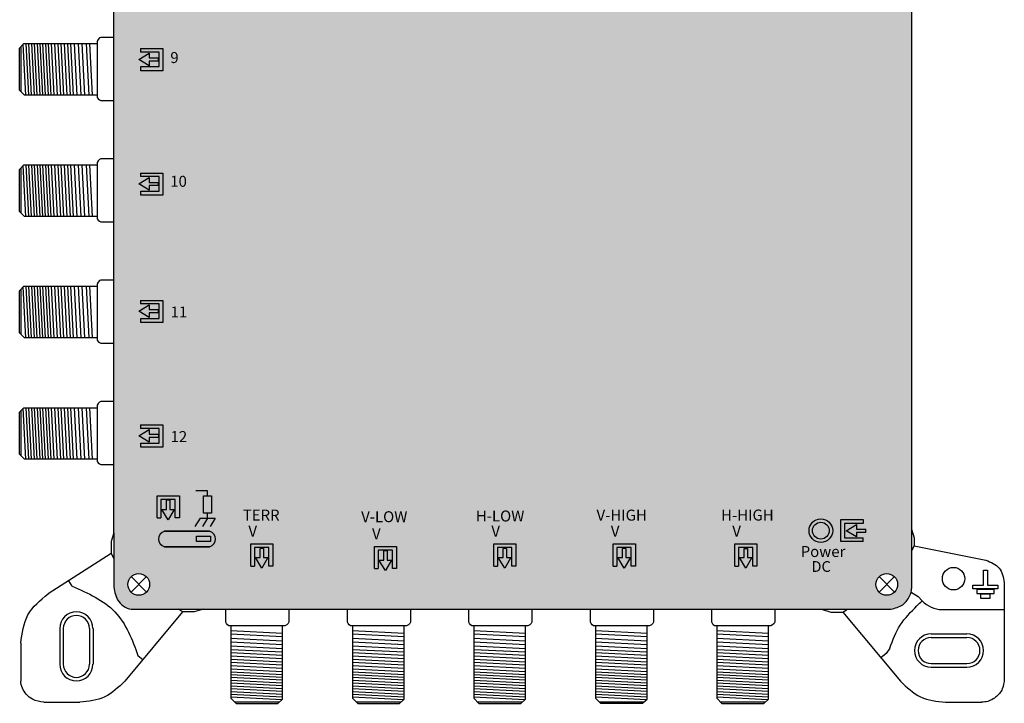
# Model space of a CAD drawing. Units: millimetres. Extents: x -3209 to 171, y 0 to 2718.
# Drawn here: x -6 to 132, y 0 to 95 of the extents above; entities that cross this region are included whole.
import ezdxf

# ---------------------------------------------------------------- set-up
doc = ezdxf.new("R2010")
doc.units = ezdxf.units.MM
doc.styles.get("Standard").update_dxf_attribs({"font": 'arial.ttf'})

# ---------------------------------------------------------------- blocks, each defined once
blk = doc.blocks.new('caratula_714104')
at = {"linetype": 'Continuous', "true_color": 0xffffff}
h = blk.add_hatch(color=7, dxfattribs=at)
h.dxf.hatch_style = 1
h.paths.add_polyline_path([(-99.73, 67.09), (-98.43, 67.09), (-98.43, 67.55), (-99.73, 67.55), (-99.73, 68.21), (-101.18, 67.33), (-99.73, 66.46)])
h.paths.add_polyline_path([(-98.33, 68.34), (-98.33, 66.33), (-100.9, 66.33), (-100.9, 65.75), (-97.82, 65.75), (-97.82, 68.85), (-100.92, 68.85), (-100.92, 68.34)])
h = blk.add_hatch(color=7, dxfattribs=at)
h.dxf.hatch_style = 1
h.paths.add_polyline_path([(-98.33, 50.97), (-98.33, 48.95), (-100.9, 48.95), (-100.9, 48.38), (-97.82, 48.38), (-97.82, 51.47), (-100.92, 51.47), (-100.92, 50.97)])
h.paths.add_polyline_path([(-99.73, 49.71), (-98.43, 49.71), (-98.43, 50.17), (-99.73, 50.17), (-99.73, 50.83), (-101.18, 49.95), (-99.73, 49.08)])
h = blk.add_hatch(color=7, dxfattribs=at)
h.dxf.hatch_style = 1
h.paths.add_polyline_path([(-99.73, 32.39), (-99.73, 33.05), (-101.18, 32.17), (-99.73, 31.3), (-99.73, 31.93), (-98.43, 31.93), (-98.43, 32.39)])
h.paths.add_polyline_path([(-98.33, 33.18), (-98.33, 31.17), (-100.9, 31.17), (-100.9, 30.59), (-97.82, 30.59), (-97.82, 33.69), (-100.92, 33.69), (-100.92, 33.18)])
h = blk.add_hatch(color=7, dxfattribs=at)
h.dxf.hatch_style = 1
h.paths.add_polyline_path([(-99.73, 14.99), (-99.73, 15.65), (-101.18, 14.76), (-99.73, 13.89), (-99.73, 14.53), (-98.43, 14.53), (-98.43, 14.99)])
h.paths.add_polyline_path([(-98.33, 15.78), (-98.33, 13.76), (-100.9, 13.76), (-100.9, 13.19), (-97.82, 13.19), (-97.82, 16.29), (-100.92, 16.29), (-100.92, 15.78)])
h = blk.add_hatch(color=7, dxfattribs=at)
h.dxf.hatch_style = 1
h.paths.add_polyline_path([(-96.22, 4.49), (-96.85, 4.49), (-96.85, 5.79), (-97.31, 5.79), (-97.31, 4.49), (-97.97, 4.49), (-97.09, 3.04)])
h.paths.add_polyline_path([(-96.09, 3.31), (-95.51, 3.31), (-95.51, 6.4), (-98.61, 6.4), (-98.61, 3.3), (-98.11, 3.3), (-98.11, 5.89), (-96.09, 5.89)])
at = {"true_color": 0xffffff}
h = blk.add_hatch(color=7, dxfattribs=at)
h.dxf.hatch_style = 1
h.paths.add_polyline_path([(-91.03, 6.4), (-92.15, 6.4), (-92.15, 3.95), (-91.03, 3.95)])
h = blk.add_hatch(color=7, dxfattribs=at)
h.dxf.hatch_style = 1
h.paths.add_polyline_path([(-2.35, 1.51), (-0.89, 0.64), (-0.89, 1.27), (0.4, 1.27), (0.4, 1.73), (-0.89, 1.73), (-0.89, 2.39)])
h.paths.add_polyline_path([(-3.1, 3.1), (-3.1, 0), (0, 0), (0, 0.51), (-2.59, 0.51), (-2.59, 2.52), (0, 2.52), (0, 3.1)])
h = blk.add_hatch(color=7, dxfattribs=at)
h.dxf.hatch_style = 1
h.paths.add_polyline_path([(-97.6, 1.45, 0.769543), (-97.6, -0.72), (-91.28, -0.72, 0.769543), (-91.28, 1.45)])
h.paths.add_polyline_path([(-93.1, 0.74), (-91.18, 0.74), (-91.18, 0), (-93.1, 0)], flags=16)
at = {"linetype": 'Continuous', "true_color": 0xffffff}
h = blk.add_hatch(color=7, dxfattribs=at)
h.dxf.hatch_style = 1
h.paths.add_polyline_path([(-82.09, 1.53), (-84.04, 1.53), (-84.04, 1.26), (-82.09, 1.26)])
h.paths.add_polyline_path([(-83.7, 1.07), (-84.06, 1.07), (-84.06, 0.74), (-83.7, 0.74)])
h.paths.add_polyline_path([(-82.89, 1.07), (-83.25, 1.07), (-83.25, 0.74), (-82.89, 0.74)])
h.paths.add_polyline_path([(-82.09, 1.07), (-82.41, 1.07), (-82.41, 0.74), (-82.09, 0.74)])
h = blk.add_hatch(color=7, dxfattribs=at)
h.dxf.hatch_style = 1
h.paths.add_polyline_path([(-48.15, 1.53), (-50.1, 1.53), (-50.1, 1.26), (-48.15, 1.26)])
h.paths.add_polyline_path([(-49.76, 1.07), (-50.12, 1.07), (-50.12, 0.74), (-49.76, 0.74)])
h.paths.add_polyline_path([(-48.95, 1.07), (-49.31, 1.07), (-49.31, 0.74), (-48.95, 0.74)])
h.paths.add_polyline_path([(-48.15, 1.07), (-48.47, 1.07), (-48.47, 0.74), (-48.15, 0.74)])
h = blk.add_hatch(color=7, dxfattribs=at)
h.dxf.hatch_style = 1
h.paths.add_polyline_path([(-31.45, 1.53), (-33.41, 1.53), (-33.41, 1.26), (-31.45, 1.26)])
h.paths.add_polyline_path([(-33.07, 1.07), (-33.43, 1.07), (-33.43, 0.74), (-33.07, 0.74)])
h.paths.add_polyline_path([(-32.25, 1.07), (-32.61, 1.07), (-32.61, 0.74), (-32.25, 0.74)])
h.paths.add_polyline_path([(-31.45, 1.07), (-31.78, 1.07), (-31.78, 0.74), (-31.45, 0.74)])
h = blk.add_hatch(color=7, dxfattribs=at)
h.dxf.hatch_style = 1
h.paths.add_polyline_path([(-14.48, 1.53), (-16.43, 1.53), (-16.43, 1.26), (-14.48, 1.26)])
h.paths.add_polyline_path([(-16.1, 1.07), (-16.45, 1.07), (-16.45, 0.74), (-16.1, 0.74)])
h.paths.add_polyline_path([(-15.28, 1.07), (-15.64, 1.07), (-15.64, 0.74), (-15.28, 0.74)])
h.paths.add_polyline_path([(-14.48, 1.07), (-14.8, 1.07), (-14.8, 0.74), (-14.48, 0.74)])
at = {"true_color": 0xffffff}
h = blk.add_hatch(color=7, dxfattribs=at)
h.dxf.hatch_style = 1
h.paths.add_polyline_path([(-7.06, 1.53, 1), (-4.72, 1.53, 1)])
at = {"linetype": 'Continuous', "true_color": 0x000000}
h = blk.add_hatch(color=18, dxfattribs=at)
h.dxf.hatch_style = 1
h.paths.add_polyline_path([(-93.1, 0.74), (-93.1, 0), (-91.18, 0), (-91.18, 0.74)])
at = {"linetype": 'Continuous', "true_color": 0xffffff}
h = blk.add_hatch(color=7, dxfattribs=at)
h.dxf.hatch_style = 1
h.paths.add_polyline_path([(-64.82, 1.18), (-66.77, 1.18), (-66.77, 0.91), (-64.82, 0.91)])
h.paths.add_polyline_path([(-66.44, 0.72), (-66.79, 0.72), (-66.79, 0.39), (-66.44, 0.39)])
h.paths.add_polyline_path([(-65.62, 0.72), (-65.98, 0.72), (-65.98, 0.39), (-65.62, 0.39)])
h.paths.add_polyline_path([(-64.82, 0.72), (-65.14, 0.72), (-65.14, 0.39), (-64.82, 0.39)])
h = blk.add_hatch(color=7, dxfattribs=at)
h.dxf.hatch_style = 1
h.paths.add_polyline_path([(-84, -3.69), (-83.13, -2.24), (-83.76, -2.24), (-83.76, -0.95), (-84.22, -0.95), (-84.22, -2.24), (-84.89, -2.24)])
h.paths.add_polyline_path([(-82.43, -0.33), (-85.53, -0.33), (-85.53, -3.43), (-85.02, -3.43), (-85.02, -0.84), (-83, -0.84), (-83, -3.42), (-82.43, -3.42)])
at = {"linetype": 'Continuous'}
h = blk.add_hatch(color=124, dxfattribs=at)
h.dxf.hatch_style = 1
h.paths.add_polyline_path([(-50.06, -3.69), (-49.19, -2.24), (-49.82, -2.24), (-49.82, -0.95), (-50.28, -0.95), (-50.28, -2.24), (-50.95, -2.24)])
h.paths.add_polyline_path([(-49.06, -3.42), (-48.49, -3.42), (-48.49, -0.33), (-51.59, -0.33), (-51.59, -3.43), (-51.08, -3.43), (-51.08, -0.84), (-49.06, -0.84)])
at = {"linetype": 'Continuous', "true_color": 0xed1f24}
h = blk.add_hatch(color=240, dxfattribs=at)
h.dxf.hatch_style = 1
h.paths.add_polyline_path([(-31.79, -0.33), (-34.89, -0.33), (-34.89, -3.43), (-34.39, -3.43), (-34.39, -0.84), (-32.37, -0.84), (-32.37, -3.42), (-31.79, -3.42)])
h.paths.add_polyline_path([(-32.5, -2.24), (-33.13, -2.24), (-33.13, -0.95), (-33.59, -0.95), (-33.59, -2.24), (-34.25, -2.24), (-33.37, -3.69)])
at = {"linetype": 'Continuous', "true_color": 0xf4ee51}
h = blk.add_hatch(color=41, dxfattribs=at)
h.dxf.hatch_style = 1
h.paths.add_polyline_path([(-17.92, -0.33), (-17.92, -3.43), (-17.41, -3.43), (-17.41, -0.84), (-15.39, -0.84), (-15.39, -3.42), (-14.82, -3.42), (-14.82, -0.33)])
h.paths.add_polyline_path([(-16.62, -2.24), (-17.28, -2.24), (-16.39, -3.69), (-15.52, -2.24), (-16.16, -2.24), (-16.16, -0.95), (-16.62, -0.95)])
at = {"color": 7}
for p, q in [((-100.92, 68.85), (-97.82, 68.85)), ((-100.92, 68.85), (-100.92, 68.34)), ((-97.82, 68.85), (-97.82, 65.75)), ((-101.18, 67.33), (-99.73, 68.21)), ((-98.33, 68.34), (-100.92, 68.34)), ((-99.73, 68.21), (-99.73, 67.55)), ((-99.73, 67.55), (-98.43, 67.55)), ((-98.33, 66.33), (-98.33, 68.34)), ((-99.73, 66.46), (-101.18, 67.33)), ((-100.9, 65.75), (-100.9, 66.33)), ((-100.9, 66.33), (-98.33, 66.33)), ((-98.43, 67.09), (-99.73, 67.09)), ((-99.73, 67.09), (-99.73, 66.46)), ((-97.82, 65.75), (-100.9, 65.75)), ((-100.92, 51.47), (-97.82, 51.47)), ((-100.92, 51.47), (-100.92, 50.97)), ((-98.33, 50.97), (-100.92, 50.97)), ((-98.33, 48.95), (-98.33, 50.97)), ((-97.82, 51.47), (-97.82, 48.38)), ((-101.18, 49.95), (-99.73, 50.83)), ((-99.73, 49.08), (-101.18, 49.95)), ((-99.73, 50.83), (-99.73, 50.17)), ((-99.73, 50.17), (-98.43, 50.17)), ((-98.43, 49.71), (-99.73, 49.71)), ((-99.73, 49.71), (-99.73, 49.08)), ((-100.9, 48.38), (-100.9, 48.95)), ((-100.9, 48.95), (-98.33, 48.95)), ((-97.82, 48.38), (-100.9, 48.38)), ((-101.18, 32.17), (-99.73, 33.05)), ((-100.92, 33.69), (-97.82, 33.69)), ((-100.92, 33.69), (-100.92, 33.18)), ((-98.33, 33.18), (-100.92, 33.18)), ((-99.73, 33.05), (-99.73, 32.39)), ((-98.33, 31.17), (-98.33, 33.18)), ((-97.82, 33.69), (-97.82, 30.59)), ((-99.73, 31.3), (-101.18, 32.17)), ((-99.73, 32.39), (-98.43, 32.39)), ((-98.43, 31.93), (-99.73, 31.93)), ((-99.73, 31.93), (-99.73, 31.3)), ((-100.9, 30.59), (-100.9, 31.17)), ((-100.9, 31.17), (-98.33, 31.17)), ((-97.82, 30.59), (-100.9, 30.59)), ((-101.18, 14.76), (-99.73, 15.65)), ((-100.92, 16.29), (-97.82, 16.29)), ((-100.92, 16.29), (-100.92, 15.78)), ((-98.33, 15.78), (-100.92, 15.78)), ((-99.73, 15.65), (-99.73, 14.99)), ((-98.33, 13.76), (-98.33, 15.78)), ((-97.82, 16.29), (-97.82, 13.19)), ((-99.73, 13.89), (-101.18, 14.76)), ((-100.9, 13.19), (-100.9, 13.76)), ((-100.9, 13.76), (-98.33, 13.76)), ((-99.73, 14.99), (-98.43, 14.99)), ((-98.43, 14.53), (-99.73, 14.53)), ((-99.73, 14.53), (-99.73, 13.89)), ((-97.82, 13.19), (-100.9, 13.19)), ((-98.61, 3.3), (-98.61, 6.4)), ((-98.61, 6.4), (-95.51, 6.4)), ((-96.09, 5.89), (-98.11, 5.89)), ((-98.11, 5.89), (-98.11, 3.3)), ((-97.31, 4.49), (-97.31, 5.79)), ((-96.85, 5.79), (-96.85, 4.49)), ((-96.09, 3.31), (-96.09, 5.89)), ((-95.51, 6.4), (-95.51, 3.31)), ((-97.09, 3.04), (-97.97, 4.49)), ((-97.97, 4.49), (-97.31, 4.49)), ((-96.22, 4.49), (-97.09, 3.04)), ((-96.85, 4.49), (-96.22, 4.49)), ((-98.61, 3.3), (-98.11, 3.3)), ((-95.51, 3.31), (-96.09, 3.31)), ((-85.53, -3.43), (-85.53, -0.33)), ((-85.53, -0.33), (-82.43, -0.33)), ((-83, -0.84), (-85.02, -0.84)), ((-85.02, -0.84), (-85.02, -3.43)), ((-84.22, -2.24), (-84.22, -0.95)), ((-83.76, -0.95), (-83.76, -2.24)), ((-83, -3.42), (-83, -0.84)), ((-82.43, -0.33), (-82.43, -3.42)), ((-84, -3.69), (-84.89, -2.24)), ((-84.89, -2.24), (-84.22, -2.24)), ((-83.13, -2.24), (-84, -3.69)), ((-83.76, -2.24), (-83.13, -2.24)), ((-85.53, -3.43), (-85.02, -3.43)), ((-82.43, -3.42), (-83, -3.42))]:
    blk.add_line(p, q, dxfattribs=at)
at = {"color": 7, "linetype": 'Continuous'}
for p, q in [((-98.43, 67.09), (-98.43, 67.55)), ((-98.43, 49.71), (-98.43, 50.17)), ((-98.43, 31.93), (-98.43, 32.39)), ((-98.43, 14.99), (-98.43, 14.53)), ((-96.85, 5.79), (-97.31, 5.79)), ((-83.76, -0.95), (-84.22, -0.95))]:
    blk.add_line(p, q, dxfattribs=at)
at = {"color": 7, "linetype": 'Continuous', "true_color": 0xffffff}
for p, q in [((-91.57, 7.08), (-93.2, 7.08)), ((-91.57, 6.4), (-91.57, 7.08)), ((-92.61, 3.26), (-93.33, 2.12)), ((-92.61, 3.26), (-90.51, 3.26)), ((-91.57, 3.26), (-92.28, 2.12)), ((-91.57, 3.26), (-91.57, 3.95)), ((-90.51, 3.26), (-91.22, 2.12)), ((-66.5, -1.3), (-66.96, -1.3))]:
    blk.add_line(p, q, dxfattribs=at)
for p, q in [((-3.1, 0), (-3.1, 3.1)), ((-3.1, 3.1), (0, 3.1)), ((0, 3.1), (0, 2.52)), ((0, 2.52), (-2.59, 2.52)), ((-2.59, 2.52), (-2.59, 0.51)), ((-2.35, 1.51), (-0.89, 2.39)), ((-0.89, 0.64), (-2.35, 1.51)), ((-0.89, 2.39), (-0.89, 1.73)), ((-0.89, 1.73), (0.4, 1.73)), ((0.4, 1.27), (0.4, 1.73)), ((0, 0), (-3.1, 0)), ((-2.59, 0.51), (0, 0.51)), ((0.4, 1.27), (-0.89, 1.27)), ((-0.89, 1.27), (-0.89, 0.64)), ((0, 0), (0, 0.51))]:
    blk.add_line(p, q)
at = {"color": 7, "true_color": 0xffffff}
for p, q in [((-68.26, -3.78), (-68.26, -0.69)), ((-68.26, -0.69), (-65.16, -0.69)), ((-65.73, -1.19), (-67.75, -1.19)), ((-67.75, -1.19), (-67.75, -3.78)), ((-66.96, -2.59), (-66.96, -1.3)), ((-66.5, -1.3), (-66.5, -2.59)), ((-65.73, -3.77), (-65.73, -1.19)), ((-65.16, -0.69), (-65.16, -3.77)), ((-66.73, -4.05), (-67.62, -2.59)), ((-67.62, -2.59), (-66.96, -2.59)), ((-65.86, -2.59), (-66.73, -4.05)), ((-66.5, -2.59), (-65.86, -2.59)), ((-68.26, -3.78), (-67.75, -3.78)), ((-65.16, -3.77), (-65.73, -3.77))]:
    blk.add_line(p, q, dxfattribs=at)
at = {"color": 152, "true_color": 0x2776bb}
for p, q in [((-51.59, -3.43), (-51.59, -0.33)), ((-51.59, -0.33), (-48.49, -0.33)), ((-49.06, -0.84), (-51.08, -0.84)), ((-51.08, -0.84), (-51.08, -3.43)), ((-50.28, -2.24), (-50.28, -0.95)), ((-49.82, -0.95), (-49.82, -2.24)), ((-49.06, -3.42), (-49.06, -0.84)), ((-48.49, -0.33), (-48.49, -3.42)), ((-50.06, -3.69), (-50.95, -2.24)), ((-50.95, -2.24), (-50.28, -2.24)), ((-49.19, -2.24), (-50.06, -3.69)), ((-49.82, -2.24), (-49.19, -2.24)), ((-51.59, -3.43), (-51.08, -3.43)), ((-48.49, -3.42), (-49.06, -3.42))]:
    blk.add_line(p, q, dxfattribs=at)
at = {"color": 152, "linetype": 'Continuous', "true_color": 0x2776bb}
blk.add_line((-49.82, -0.95), (-50.28, -0.95), dxfattribs=at)
at = {"color": 240, "true_color": 0xed1f24}
for p, q in [((-34.89, -3.43), (-34.89, -0.33)), ((-34.89, -0.33), (-31.79, -0.33)), ((-32.37, -0.84), (-34.39, -0.84)), ((-34.39, -0.84), (-34.39, -3.43)), ((-33.59, -2.24), (-33.59, -0.95)), ((-33.13, -0.95), (-33.13, -2.24)), ((-32.37, -3.42), (-32.37, -0.84)), ((-31.79, -0.33), (-31.79, -3.42)), ((-33.37, -3.69), (-34.25, -2.24)), ((-34.25, -2.24), (-33.59, -2.24)), ((-32.5, -2.24), (-33.37, -3.69)), ((-33.13, -2.24), (-32.5, -2.24)), ((-34.89, -3.43), (-34.39, -3.43)), ((-31.79, -3.42), (-32.37, -3.42))]:
    blk.add_line(p, q, dxfattribs=at)
at = {"color": 240, "linetype": 'Continuous', "true_color": 0xed1f24}
blk.add_line((-33.13, -0.95), (-33.59, -0.95), dxfattribs=at)
at = {"color": 41, "true_color": 0xf4ee51}
for p, q in [((-17.92, -3.43), (-17.92, -0.33)), ((-17.92, -0.33), (-14.82, -0.33)), ((-15.39, -0.84), (-17.41, -0.84)), ((-17.41, -0.84), (-17.41, -3.43)), ((-16.62, -2.24), (-16.62, -0.95)), ((-16.16, -0.95), (-16.16, -2.24)), ((-15.39, -3.42), (-15.39, -0.84)), ((-14.82, -0.33), (-14.82, -3.42)), ((-16.39, -3.69), (-17.28, -2.24)), ((-17.28, -2.24), (-16.62, -2.24)), ((-15.52, -2.24), (-16.39, -3.69)), ((-16.16, -2.24), (-15.52, -2.24)), ((-17.92, -3.43), (-17.41, -3.43)), ((-14.82, -3.42), (-15.39, -3.42))]:
    blk.add_line(p, q, dxfattribs=at)
at = {"color": 41, "linetype": 'Continuous', "true_color": 0xf4ee51}
blk.add_line((-16.62, -0.95), (-16.16, -0.95), dxfattribs=at)
at = {"color": 7, "linetype": 'Continuous'}
blk.add_lwpolyline([(-92.15, 6.4), (-91.03, 6.4), (-91.03, 3.95), (-92.15, 3.95)], close=True, dxfattribs=at)
at = {"linetype": 'Continuous'}
for points in [[(-91.28, 1.45), (-97.6, 1.45), (-97.6, 1.45), (-91.28, 1.45)], [(-93.1, 0.74), (-91.18, 0.74), (-91.18, 0), (-93.1, 0)], [(-91.28, -0.72), (-97.6, -0.72), (-97.6, -0.72), (-91.28, -0.72)]]:
    blk.add_lwpolyline(points, close=True, dxfattribs=at)
at = {"color": 7, "linetype": 'Continuous', "true_color": 0xffffff}
for radius in [1.65, 1.17]:
    blk.add_circle((-5.89, 1.53), radius, dxfattribs=at)
at = {"linetype": 'Continuous'}
for centre, start, end in [((-97.31, 0.36), 104.8404, 255.1596), ((-91.57, 0.36), 284.8404, 75.1596)]:
    blk.add_arc(centre, 1.12, start, end, dxfattribs=at)
at = {"color": 7, "linetype": 'Continuous', "true_color": 0xffffff, "attachment_point": 1}
for s, insert, char_height in [('9', (-96.77, 68.36), 1.53), ('10', (-96.78, 51.08), 1.534), ('11', (-96.74, 32.83), 1.534), ('12', (-96.74, 15.43), 1.534), ('TERR', (-86.65, 4.46), 1.534), ('V-LOW', (-70.11, 4.24), 1.534), ('H-LOW', (-54.09, 4.34), 1.534), ('V-HIGH', (-37.23, 4.46), 1.534), ('H-HIGH', (-19.83, 4.47), 1.534), ('V', (-85.86, 2.22), 1.53), ('V', (-68.59, 1.86), 1.53), ('V', (-51.92, 2.22), 1.53), ('V', (-35.23, 2.22), 1.53), ('V', (-18.26, 2.22), 1.53), ('Power', (-8.71, -0.62), 1.534), ('DC', (-7.21, -2.73), 1.5)]:
    blk.add_mtext_dynamic_manual_height_columns(s, width=0.6199, gutter_width=5.16, heights=[0], dxfattribs=dict(at, insert=insert, char_height=char_height))
blk = doc.blocks.new('714104')
at = {"true_color": 0x000000}
h = blk.add_hatch(color=18, dxfattribs=at)
h.dxf.hatch_style = 1
edge = h.paths.add_edge_path()
edge.add_line((7.26, 288.66), (7.26, 236.37))
edge.add_line((7.26, 236.37), (7.26, 154.65))
edge.add_line((7.26, 154.65), (7.26, 105.37))
edge.add_line((7.26, 105.37), (7.26, 23.65))
edge.add_line((7.26, 23.65), (7.26, 16.1))
edge.add_spline(control_points=[(7.26, 16.1), (7.39, 15.39), (7.67, 13.89), (9.22, 12.99), (10, 12.99)], knot_values=[0, 0, 0, 0, 2.120163, 4.458468, 4.458468, 4.458468, 4.458468], degree=3, periodic=0)
edge.add_line((10, 12.99), (115.57, 12.99))
edge.add_spline(control_points=[(115.57, 12.99), (116.18, 13.1), (117.39, 13.31), (118.42, 14.61), (118.71, 15.54), (118.71, 15.91)], knot_values=[0, 0, 0, 0, 1.815774, 3.546598, 4.662196, 4.662196, 4.662196, 4.662196], degree=3, periodic=0)
edge.add_line((118.71, 15.91), (118.71, 104.57))
edge.add_line((118.71, 104.57), (118.71, 235.57))
edge.add_line((118.71, 235.57), (118.71, 362.39))
edge.add_line((118.71, 362.39), (118.71, 369.57))
edge.add_spline(control_points=[(118.71, 369.57), (118.71, 370.32), (118.47, 371.64), (116.97, 372.92), (115.85, 373.02), (115.24, 373.07)], knot_values=[0, 0, 0, 0, 2.231195, 3.745666, 5.539875, 5.539875, 5.539875, 5.539875], degree=3, periodic=0)
edge.add_line((115.24, 373.07), (10.21, 373.07))
edge.add_spline(control_points=[(10.21, 373.07), (9.84, 373.06), (9.1, 372.86), (8.17, 372.27), (7.51, 371.41), (7.34, 370.72), (7.26, 370.37)], knot_values=[0, 0, 0, 0, 1.139579, 2.208496, 3.264297, 4.316131, 4.316131, 4.316131, 4.316131], degree=3, periodic=0)
edge.add_line((7.26, 370.37), (7.26, 362.35))
edge.add_line((7.26, 362.35), (7.26, 288.66))
h.paths.add_polyline_path([(12.26, 281.48, -1), (9.22, 281.48, -1)], flags=16)
h.paths.add_polyline_path([(116.76, 281.48, -1), (113.72, 281.48, -1)], flags=16)
h.paths.add_polyline_path([(12.26, 235.58, -1), (9.22, 235.58, -1)], flags=16)
h.paths.add_polyline_path([(9.22, 369.58, -1), (12.26, 369.58, -1)], flags=16)
h.paths.add_polyline_path([(116.76, 235.58, -1), (113.72, 235.58, -1)], flags=16)
h.paths.add_polyline_path([(113.72, 369.58, -1), (116.76, 369.58, -1)], flags=16)
h.paths.add_polyline_path([(12.26, 147.47, -1), (9.22, 147.47, -1)], flags=16)
h.paths.add_polyline_path([(116.76, 147.47, -1), (113.72, 147.47, -1)], flags=16)
h.paths.add_polyline_path([(12.26, 104.57, -1), (9.22, 104.57, -1)], flags=16)
h.paths.add_polyline_path([(116.76, 104.58, -1), (113.72, 104.58, -1)], flags=16)
h.paths.add_polyline_path([(12.26, 16.47, -1), (9.22, 16.47, -1)], flags=16)
h.paths.add_polyline_path([(116.76, 16.47, -1), (113.72, 16.47, -1)], flags=16)
for p, q in [((7.26, 23.65), (7.26, 105.37)), ((118.71, 104.57), (118.71, 15.91)), ((5.06, 92.58), (4.93, 92.32)), ((5.06, 92.58), (4.93, 92.32)), ((4.93, 92.32), (4.93, 84.48)), ((4.93, 92.32), (4.93, 84.48)), ((5.25, 92.78), (5.06, 92.58)), ((5.25, 92.78), (5.06, 92.58)), ((5.44, 92.87), (5.25, 92.78)), ((5.44, 92.87), (5.25, 92.78)), ((7.23, 92.87), (5.44, 92.87)), ((7.26, 92.87), (5.44, 92.87)), ((-5.89, 91.35), (-5.31, 91.99)), ((-5.89, 85.49), (-5.89, 91.35)), ((-5.67, 85.27), (-5.67, 91.58)), ((-5.01, 84.78), (-5.38, 91.92)), ((-5.31, 91.99), (4.93, 91.99)), ((-4.61, 84.78), (-4.99, 91.99)), ((-4.22, 84.78), (-4.59, 91.99)), ((-3.83, 84.78), (-4.2, 91.99)), ((-3.43, 84.78), (-3.81, 91.99)), ((-3.04, 84.78), (-3.42, 91.99)), ((-2.65, 84.78), (-3.02, 91.99)), ((-2.26, 84.78), (-2.63, 91.99)), ((-2.26, 84.78), (-2.63, 91.99)), ((-1.86, 84.78), (-2.24, 91.99)), ((-1.47, 84.78), (-1.84, 91.99)), ((-1.08, 84.78), (-1.45, 91.99)), ((-0.59, 84.78), (-0.97, 91.99)), ((-0.15, 84.78), (-0.53, 91.99)), ((0.28, 84.78), (-0.1, 91.99)), ((0.76, 84.78), (0.38, 91.99)), ((1.23, 84.78), (0.86, 91.99)), ((1.65, 84.78), (1.28, 91.99)), ((2.14, 84.78), (1.77, 91.99)), ((2.7, 84.78), (2.33, 91.99)), ((3.21, 84.78), (2.84, 91.99)), ((3.81, 84.78), (3.43, 91.99)), ((4.29, 84.78), (3.91, 91.99)), ((-5.2, 84.78), (-5.89, 85.49)), ((4.93, 84.78), (-5.2, 84.78)), ((4.93, 84.48), (5.08, 84.29)), ((4.93, 84.48), (5.08, 84.29)), ((5.08, 84.29), (5.24, 84.15)), ((5.08, 84.29), (5.24, 84.15)), ((5.24, 84.15), (5.43, 84.07)), ((5.24, 84.15), (5.43, 84.07)), ((5.43, 84.07), (5.48, 84.06)), ((5.43, 84.07), (5.48, 84.06)), ((5.48, 84.06), (7.24, 84.06)), ((5.48, 84.06), (7.26, 84.06)), ((5.25, 75.83), (5.06, 75.63)), ((5.25, 75.83), (5.06, 75.63)), ((5.44, 75.92), (5.25, 75.83)), ((5.44, 75.92), (5.25, 75.83)), ((7.23, 75.92), (5.44, 75.92)), ((7.26, 75.92), (5.44, 75.92)), ((-5.89, 74.41), (-5.31, 75.05)), ((-5.89, 68.55), (-5.89, 74.41)), ((-5.67, 68.32), (-5.67, 74.64)), ((-5.01, 67.84), (-5.38, 74.97)), ((-5.31, 75.05), (4.93, 75.05)), ((-4.61, 67.84), (-4.99, 75.05)), ((-4.22, 67.84), (-4.59, 75.05)), ((-3.83, 67.84), (-4.2, 75.05)), ((-3.43, 67.84), (-3.81, 75.05)), ((-3.04, 67.84), (-3.42, 75.05)), ((-2.65, 67.84), (-3.02, 75.05)), ((-2.26, 67.84), (-2.63, 75.05)), ((-2.26, 67.84), (-2.63, 75.05)), ((-1.86, 67.84), (-2.24, 75.05)), ((-1.47, 67.84), (-1.84, 75.05)), ((-1.08, 67.84), (-1.45, 75.05)), ((-0.59, 67.83), (-0.97, 75.05)), ((-0.15, 67.84), (-0.53, 75.05)), ((0.28, 67.84), (-0.1, 75.05)), ((0.76, 67.84), (0.38, 75.05)), ((1.23, 67.83), (0.86, 75.05)), ((1.65, 67.83), (1.28, 75.05)), ((2.14, 67.84), (1.77, 75.05)), ((2.7, 67.84), (2.33, 75.05)), ((3.21, 67.84), (2.84, 75.05)), ((3.81, 67.84), (3.43, 75.05)), ((4.29, 67.84), (3.91, 75.05)), ((5.06, 75.63), (4.93, 75.37)), ((5.06, 75.63), (4.93, 75.37)), ((4.93, 75.37), (4.93, 67.53)), ((4.93, 75.37), (4.93, 67.53)), ((-5.2, 67.84), (-5.89, 68.55)), ((4.93, 67.84), (-5.2, 67.84)), ((4.93, 67.53), (5.08, 67.34)), ((4.93, 67.53), (5.08, 67.34)), ((5.08, 67.34), (5.24, 67.21)), ((5.08, 67.34), (5.24, 67.21)), ((5.24, 67.21), (5.43, 67.12)), ((5.24, 67.21), (5.43, 67.12)), ((5.43, 67.12), (5.48, 67.12)), ((5.43, 67.12), (5.48, 67.12)), ((5.48, 67.12), (7.24, 67.12)), ((5.48, 67.12), (7.26, 67.12)), ((-5.89, 57.46), (-5.31, 58.1)), ((-5.01, 50.89), (-5.38, 58.02)), ((-5.31, 58.1), (4.93, 58.1)), ((-4.61, 50.89), (-4.99, 58.1)), ((-4.22, 50.89), (-4.59, 58.1)), ((-3.83, 50.89), (-4.2, 58.1)), ((-3.43, 50.89), (-3.81, 58.1)), ((-3.04, 50.89), (-3.42, 58.1)), ((-2.65, 50.89), (-3.02, 58.1)), ((-2.26, 50.89), (-2.63, 58.1)), ((-2.26, 50.89), (-2.63, 58.1)), ((-1.86, 50.89), (-2.24, 58.1)), ((-1.47, 50.89), (-1.84, 58.1)), ((-1.08, 50.89), (-1.45, 58.1)), ((-0.59, 50.89), (-0.97, 58.1)), ((-0.15, 50.89), (-0.53, 58.1)), ((0.28, 50.89), (-0.1, 58.1)), ((0.76, 50.89), (0.38, 58.1)), ((1.23, 50.89), (0.86, 58.1)), ((1.65, 50.89), (1.28, 58.1)), ((2.14, 50.89), (1.77, 58.1)), ((2.7, 50.89), (2.33, 58.1)), ((3.21, 50.89), (2.84, 58.1)), ((3.81, 50.89), (3.43, 58.1)), ((4.29, 50.89), (3.91, 58.1)), ((5.06, 58.68), (4.93, 58.43)), ((5.06, 58.68), (4.93, 58.43)), ((4.93, 58.43), (4.93, 50.58)), ((4.93, 58.43), (4.93, 50.58)), ((5.25, 58.89), (5.06, 58.68)), ((5.25, 58.89), (5.06, 58.68)), ((5.44, 58.98), (5.25, 58.89)), ((5.44, 58.98), (5.25, 58.89)), ((7.23, 58.98), (5.44, 58.98)), ((7.26, 58.98), (5.44, 58.98)), ((-5.89, 51.6), (-5.89, 57.46)), ((-5.67, 51.38), (-5.67, 57.69)), ((-5.2, 50.89), (-5.89, 51.6)), ((4.93, 50.89), (-5.2, 50.89)), ((4.93, 50.58), (5.08, 50.39)), ((4.93, 50.58), (5.08, 50.39)), ((5.08, 50.39), (5.24, 50.26)), ((5.08, 50.39), (5.24, 50.26)), ((5.24, 50.26), (5.43, 50.17)), ((5.24, 50.26), (5.43, 50.17)), ((5.43, 50.17), (5.48, 50.17)), ((5.43, 50.17), (5.48, 50.17)), ((5.48, 50.17), (7.24, 50.17)), ((5.48, 50.17), (7.26, 50.17)), ((5.06, 41.74), (4.93, 41.48)), ((5.06, 41.74), (4.93, 41.48)), ((4.93, 41.48), (4.93, 33.64)), ((4.93, 41.48), (4.93, 33.64)), ((5.25, 41.94), (5.06, 41.74)), ((5.25, 41.94), (5.06, 41.74)), ((5.44, 42.03), (5.25, 41.94)), ((5.44, 42.03), (5.25, 41.94)), ((7.23, 42.03), (5.44, 42.03)), ((7.26, 42.03), (5.44, 42.03)), ((-5.89, 40.52), (-5.31, 41.15)), ((-5.89, 34.66), (-5.89, 40.52)), ((-5.67, 34.43), (-5.67, 40.75)), ((-5.01, 33.94), (-5.38, 41.08)), ((-5.31, 41.15), (4.93, 41.15)), ((-4.61, 33.94), (-4.99, 41.15)), ((-4.22, 33.94), (-4.59, 41.15)), ((-3.83, 33.94), (-4.2, 41.15)), ((-3.43, 33.94), (-3.81, 41.15)), ((-3.04, 33.94), (-3.42, 41.15)), ((-2.65, 33.94), (-3.02, 41.15)), ((-2.26, 33.94), (-2.63, 41.15)), ((-2.26, 33.94), (-2.63, 41.15)), ((-1.86, 33.94), (-2.24, 41.15)), ((-1.47, 33.94), (-1.84, 41.15)), ((-1.08, 33.94), (-1.45, 41.15)), ((-0.59, 33.94), (-0.97, 41.15)), ((-0.15, 33.94), (-0.53, 41.15)), ((0.28, 33.94), (-0.1, 41.15)), ((0.76, 33.94), (0.38, 41.15)), ((1.23, 33.94), (0.86, 41.15)), ((1.65, 33.94), (1.28, 41.15)), ((2.14, 33.94), (1.77, 41.15)), ((2.7, 33.94), (2.33, 41.15)), ((3.21, 33.94), (2.84, 41.15)), ((3.81, 33.94), (3.43, 41.15)), ((4.29, 33.94), (3.91, 41.15)), ((-5.2, 33.94), (-5.89, 34.66)), ((4.93, 33.94), (-5.2, 33.94)), ((4.93, 33.64), (5.08, 33.45)), ((4.93, 33.64), (5.08, 33.45)), ((5.08, 33.45), (5.24, 33.32)), ((5.08, 33.45), (5.24, 33.32)), ((5.24, 33.32), (5.43, 33.23)), ((5.24, 33.32), (5.43, 33.23)), ((5.43, 33.23), (5.48, 33.23)), ((5.43, 33.23), (5.48, 33.23)), ((5.48, 33.23), (7.24, 33.23)), ((5.48, 33.23), (7.26, 33.23)), ((7.26, 23.65), (7.26, 16.1)), ((118.71, 24.17), (119.09, 22.95)), ((119.09, 22.95), (119.09, 21.84)), ((6.89, 20.77), (7.26, 20.11)), ((119.09, 21.84), (118.71, 21.17)), ((119.09, 21.84), (129.09, 19.85)), ((1.45, 16.21), (0.96, 16.99)), ((9.67, 17.55), (11.82, 15.4)), ((9.67, 15.4), (11.82, 17.55)), ((114.17, 17.55), (116.32, 15.4)), ((114.17, 15.4), (116.32, 17.55)), ((131.67, 16.71), (131.67, 3.24)), ((118.64, 15.37), (119.65, 14.78)), ((119.65, 14.78), (120.18, 14.18)), ((16.88, 12.62), (8.79, 2.96)), ((10, 12.99), (115.57, 12.99)), ((16.88, 12.62), (16.29, 12.99)), ((18.5, 12.62), (16.88, 12.62)), ((19.77, 12.99), (18.5, 12.62)), ((22.91, 11.24), (22.91, 12.99)), ((22.91, 11.24), (22.91, 12.99)), ((31.71, 12.99), (31.71, 11.19)), ((31.71, 12.99), (31.71, 11.19)), ((39.91, 11.24), (39.91, 12.99)), ((39.91, 11.24), (39.91, 12.99)), ((48.71, 12.99), (48.71, 11.19)), ((48.71, 12.99), (48.71, 11.19)), ((56.85, 11.24), (56.85, 12.99)), ((56.85, 11.24), (56.85, 12.99)), ((65.66, 12.99), (65.66, 11.19)), ((65.66, 12.99), (65.66, 11.19)), ((73.85, 11.24), (73.85, 12.99)), ((73.85, 11.24), (73.85, 12.99)), ((82.65, 12.99), (82.65, 11.19)), ((82.65, 12.99), (82.65, 11.19)), ((90.79, 11.24), (90.79, 12.99)), ((90.79, 11.24), (90.79, 12.99)), ((99.59, 12.99), (99.59, 11.19)), ((99.59, 12.99), (99.59, 11.19)), ((106.12, 12.99), (107.45, 12.58)), ((107.45, 12.58), (109.13, 12.58)), ((109.13, 12.58), (109.75, 12.99)), ((109.13, 12.58), (117.16, 2.96)), ((122.94, 12.95), (131.67, 12.95)), ((22.91, 11.18), (22.91, 11.24)), ((22.91, 11.18), (22.91, 11.24)), ((23, 10.99), (22.91, 11.18)), ((23, 10.99), (22.91, 11.18)), ((31.71, 11.19), (31.62, 11)), ((31.71, 11.19), (31.62, 11)), ((39.91, 11.18), (39.91, 11.24)), ((39.91, 11.18), (39.91, 11.24)), ((39.99, 10.99), (39.91, 11.18)), ((39.99, 10.99), (39.91, 11.18)), ((48.71, 11.19), (48.62, 11)), ((48.71, 11.19), (48.62, 11)), ((56.85, 11.18), (56.85, 11.24)), ((56.85, 11.18), (56.85, 11.24)), ((56.94, 10.99), (56.85, 11.18)), ((56.94, 10.99), (56.85, 11.18)), ((65.66, 11.19), (65.57, 11)), ((65.66, 11.19), (65.57, 11)), ((73.85, 11.18), (73.85, 11.24)), ((73.85, 11.18), (73.85, 11.24)), ((73.93, 10.99), (73.85, 11.18)), ((73.93, 10.99), (73.85, 11.18)), ((82.65, 11.19), (82.56, 11)), ((82.65, 11.19), (82.56, 11)), ((90.79, 11.18), (90.79, 11.24)), ((90.79, 11.18), (90.79, 11.24)), ((90.88, 10.99), (90.79, 11.18)), ((90.88, 10.99), (90.79, 11.18)), ((99.59, 11.19), (99.5, 11)), ((99.59, 11.19), (99.5, 11)), ((-0.29, 10.32), (-0.29, 5.31)), ((-0.29, 10.29), (-0.29, 5.33)), ((0.21, 10.32), (0.21, 5.31)), ((3.86, 10.32), (3.86, 5.31)), ((4.36, 10.32), (4.36, 5.31)), ((23.13, 10.83), (23, 10.99)), ((23.13, 10.83), (23, 10.99)), ((23.32, 10.68), (23.13, 10.83)), ((23.32, 10.68), (23.13, 10.83)), ((31.16, 10.68), (23.32, 10.68)), ((31.16, 10.68), (23.32, 10.68)), ((23.62, 10.68), (23.62, 0.56)), ((23.62, 10.04), (30.83, 9.66)), ((30.83, 0.44), (30.83, 10.68)), ((31.42, 10.81), (31.16, 10.68)), ((31.42, 10.81), (31.16, 10.68)), ((31.62, 11), (31.42, 10.81)), ((31.62, 11), (31.42, 10.81)), ((40.13, 10.83), (39.99, 10.99)), ((40.13, 10.83), (39.99, 10.99)), ((40.32, 10.68), (40.13, 10.83)), ((40.32, 10.68), (40.13, 10.83)), ((48.16, 10.68), (40.32, 10.68)), ((48.16, 10.68), (40.32, 10.68)), ((40.62, 10.68), (40.62, 0.56)), ((40.62, 10.04), (47.83, 9.66)), ((47.83, 0.44), (47.83, 10.68)), ((48.42, 10.81), (48.16, 10.68)), ((48.42, 10.81), (48.16, 10.68)), ((48.62, 11), (48.42, 10.81)), ((48.62, 11), (48.42, 10.81)), ((57.07, 10.83), (56.94, 10.99)), ((57.07, 10.83), (56.94, 10.99)), ((57.26, 10.68), (57.07, 10.83)), ((57.26, 10.68), (57.07, 10.83)), ((65.1, 10.68), (57.26, 10.68)), ((65.1, 10.68), (57.26, 10.68)), ((57.57, 10.68), (57.57, 0.56)), ((57.57, 10.04), (64.78, 9.66)), ((64.78, 0.44), (64.78, 10.68)), ((65.36, 10.81), (65.1, 10.68)), ((65.36, 10.81), (65.1, 10.68)), ((65.57, 11), (65.36, 10.81)), ((65.57, 11), (65.36, 10.81)), ((74.07, 10.83), (73.93, 10.99)), ((74.07, 10.83), (73.93, 10.99)), ((74.26, 10.68), (74.07, 10.83)), ((74.26, 10.68), (74.07, 10.83)), ((82.1, 10.68), (74.26, 10.68)), ((82.1, 10.68), (74.26, 10.68)), ((74.56, 10.68), (74.56, 0.56)), ((74.56, 10.04), (81.77, 9.66)), ((81.77, 0.44), (81.77, 10.68)), ((82.36, 10.81), (82.1, 10.68)), ((82.36, 10.81), (82.1, 10.68)), ((82.56, 11), (82.36, 10.81)), ((82.56, 11), (82.36, 10.81)), ((91.01, 10.83), (90.88, 10.99)), ((91.01, 10.83), (90.88, 10.99)), ((91.2, 10.68), (91.01, 10.83)), ((91.2, 10.68), (91.01, 10.83)), ((99.04, 10.68), (91.2, 10.68)), ((99.04, 10.68), (91.2, 10.68)), ((91.51, 10.68), (91.51, 0.56)), ((91.51, 10.04), (98.72, 9.66)), ((98.72, 0.44), (98.72, 10.68)), ((99.3, 10.81), (99.04, 10.68)), ((99.3, 10.81), (99.04, 10.68)), ((99.5, 11), (99.3, 10.81)), ((99.5, 11), (99.3, 10.81)), ((23.62, 9.56), (30.83, 9.18)), ((23.62, 8.96), (30.83, 8.59)), ((23.62, 8.45), (30.83, 8.08)), ((40.62, 9.56), (47.83, 9.18)), ((40.62, 8.96), (47.83, 8.59)), ((40.62, 8.45), (47.83, 8.08)), ((57.57, 9.56), (64.78, 9.18)), ((57.57, 8.96), (64.78, 8.59)), ((57.57, 8.45), (64.78, 8.08)), ((74.56, 9.56), (81.77, 9.18)), ((74.56, 8.96), (81.77, 8.59)), ((74.56, 8.45), (81.77, 8.08)), ((91.51, 9.56), (98.72, 9.18)), ((91.51, 8.96), (98.72, 8.59)), ((91.51, 8.45), (98.72, 8.08)), ((121.44, 9.55), (126.45, 9.55)), ((121.44, 9.05), (126.45, 9.05)), ((-5.73, 8.24), (-5.73, 2.96)), ((23.62, 7.89), (30.83, 7.52)), ((23.62, 7.4), (30.83, 7.03)), ((23.62, 6.98), (30.83, 6.61)), ((40.62, 7.89), (47.83, 7.52)), ((40.62, 7.4), (47.83, 7.03)), ((40.62, 6.98), (47.83, 6.61)), ((57.56, 7.4), (64.78, 7.03)), ((57.56, 6.98), (64.78, 6.61)), ((57.57, 7.89), (64.78, 7.52)), ((74.56, 7.89), (81.77, 7.52)), ((74.56, 7.4), (81.77, 7.03)), ((74.56, 6.98), (81.77, 6.61)), ((91.5, 7.4), (98.72, 7.03)), ((91.5, 6.98), (98.72, 6.61)), ((91.51, 7.89), (98.72, 7.52)), ((115.66, 7.57), (115.15, 6.81)), ((10.64, 6.54), (11.31, 5.97)), ((23.62, 6.51), (30.83, 6.13)), ((23.62, 6.03), (30.83, 5.65)), ((23.62, 5.6), (30.83, 5.23)), ((40.62, 6.51), (47.83, 6.13)), ((40.62, 6.03), (47.83, 5.65)), ((40.62, 5.6), (47.83, 5.23)), ((57.57, 6.51), (64.78, 6.13)), ((57.57, 6.03), (64.78, 5.65)), ((57.57, 5.6), (64.78, 5.23)), ((74.56, 6.51), (81.77, 6.13)), ((74.56, 6.03), (81.77, 5.66)), ((74.56, 5.6), (81.77, 5.23)), ((91.51, 6.51), (98.72, 6.13)), ((91.51, 6.03), (98.72, 5.65)), ((91.51, 5.6), (98.72, 5.23)), ((115.15, 6.81), (114.44, 6.22)), ((23.62, 5.16), (30.83, 4.79)), ((23.62, 4.67), (30.83, 4.3)), ((23.62, 4.28), (30.83, 3.91)), ((40.62, 5.16), (47.83, 4.79)), ((40.62, 4.67), (47.83, 4.3)), ((40.62, 4.28), (47.83, 3.91)), ((57.56, 5.16), (64.78, 4.79)), ((57.57, 4.67), (64.78, 4.3)), ((57.57, 4.28), (64.78, 3.91)), ((74.56, 5.16), (81.77, 4.79)), ((74.56, 4.67), (81.77, 4.3)), ((74.56, 4.28), (81.77, 3.91)), ((91.5, 5.16), (98.72, 4.79)), ((91.51, 4.67), (98.72, 4.3)), ((91.51, 4.28), (98.72, 3.91)), ((121.44, 5.41), (126.45, 5.41)), ((121.44, 4.91), (126.45, 4.91)), ((23.62, 3.89), (30.83, 3.51)), ((23.62, 3.5), (30.83, 3.12)), ((23.62, 3.5), (30.83, 3.12)), ((23.62, 3.1), (30.83, 2.73)), ((40.62, 3.89), (47.83, 3.51)), ((40.62, 3.5), (47.83, 3.12)), ((40.62, 3.5), (47.83, 3.12)), ((40.62, 3.1), (47.83, 2.73)), ((57.57, 3.89), (64.78, 3.51)), ((57.57, 3.5), (64.78, 3.12)), ((57.57, 3.5), (64.78, 3.12)), ((57.57, 3.1), (64.78, 2.73)), ((74.56, 3.89), (81.77, 3.51)), ((74.56, 3.5), (81.77, 3.12)), ((74.56, 3.5), (81.77, 3.12)), ((74.56, 3.1), (81.77, 2.73)), ((91.51, 3.89), (98.72, 3.51)), ((91.51, 3.5), (98.72, 3.12)), ((91.51, 3.5), (98.72, 3.12)), ((91.51, 3.1), (98.72, 2.73)), ((23.62, 2.71), (30.83, 2.34)), ((23.62, 2.32), (30.83, 1.94)), ((23.62, 1.92), (30.83, 1.55)), ((23.62, 1.53), (30.83, 1.16)), ((40.62, 2.71), (47.83, 2.34)), ((40.62, 2.32), (47.83, 1.94)), ((40.62, 1.92), (47.83, 1.55)), ((40.62, 1.53), (47.83, 1.16)), ((57.57, 2.71), (64.78, 2.34)), ((57.57, 2.32), (64.78, 1.94)), ((57.57, 1.92), (64.78, 1.55)), ((57.57, 1.53), (64.78, 1.16)), ((74.56, 2.71), (81.77, 2.34)), ((74.56, 2.32), (81.77, 1.94)), ((74.56, 1.92), (81.77, 1.55)), ((74.56, 1.53), (81.77, 1.16)), ((91.51, 2.71), (98.72, 2.34)), ((91.51, 2.32), (98.72, 1.94)), ((91.51, 1.92), (98.72, 1.55)), ((91.51, 1.53), (98.72, 1.16)), ((-2.51, 0), (2.51, 0)), ((23.62, 1.14), (30.83, 0.76)), ((23.62, 0.75), (30.76, 0.38)), ((23.62, 0.56), (24.34, -0.14)), ((24.11, 0.08), (30.43, 0.08)), ((30.2, -0.14), (30.83, 0.44)), ((40.62, 1.14), (47.83, 0.76)), ((40.62, 0.75), (47.76, 0.38)), ((40.62, 0.56), (41.33, -0.14)), ((41.11, 0.08), (47.42, 0.08)), ((47.19, -0.14), (47.83, 0.44)), ((57.57, 1.14), (64.78, 0.76)), ((57.57, 0.75), (64.7, 0.38)), ((57.57, 0.56), (58.28, -0.14)), ((58.06, 0.08), (64.37, 0.08)), ((64.14, -0.14), (64.78, 0.44)), ((74.56, 1.14), (81.77, 0.76)), ((74.56, 0.75), (81.7, 0.38)), ((74.56, 0.56), (75.27, -0.13)), ((75.05, 0.08), (81.36, 0.08)), ((81.13, -0.13), (81.77, 0.44)), ((91.51, 1.14), (98.72, 0.76)), ((91.51, 0.75), (98.64, 0.38)), ((91.51, 0.56), (92.22, -0.14)), ((91.99, 0.08), (98.31, 0.08)), ((98.08, -0.14), (98.72, 0.44)), ((123.45, 0), (128.48, 0)), ((24.34, -0.14), (30.2, -0.14)), ((41.33, -0.14), (47.19, -0.14)), ((58.28, -0.14), (64.14, -0.14)), ((75.27, -0.13), (81.13, -0.13)), ((92.22, -0.14), (98.08, -0.14))]:
    blk.add_line(p, q)
for points in [[(7.26, 23.65), (6.89, 22.44), (6.89, 20.77), (-1.93, 15.15)], [(128.76, 18.44), (129.32, 18.44), (129.32, 16.38), (130.78, 16.38), (130.78, 15.86), (127.26, 15.86), (127.26, 16.38), (128.76, 16.38), (128.76, 18.44)], [(127.82, 15.77), (127.82, 15.21), (130.26, 15.21), (130.26, 15.77), (127.82, 15.77)], [(128.34, 15.11), (128.34, 14.55), (129.7, 14.55), (129.7, 15.11), (128.34, 15.11)]]:
    blk.add_lwpolyline(points)
for centre, radius in [((10.74, 16.47), 1.52), ((115.24, 16.47), 1.52), ((124.58, 17.27), 1.57)]:
    blk.add_circle(centre, radius)
for centre, radius, start, end in [((123.1, 17.03), 4.08, 224.3619, 267.7609), ((2.03, 10.32), 2.32, 0, 180), ((2.03, 10.32), 1.82, 0, 180), ((121.44, 7.23), 2.32, 90, 270), ((121.44, 7.23), 1.82, 90, 270), ((126.45, 7.23), 2.32, 270, 90), ((126.45, 7.23), 1.82, 270, 90), ((2.03, 5.31), 2.32, 180, 0), ((2.03, 5.31), 1.82, 180, 0)]:
    blk.add_arc(centre, radius, start, end)
for points, end_tangent in [([(129.09, 19.85), (130.95, 18.74), (131.67, 16.71)], (0, -1)), ([(-5.73, 8.24), (-4.73, 12.21), (-1.93, 15.15)], (0.800936, 0.59875)), ([(8.79, 2.96), (5.99, 0.76), (2.51, 0)], (-1, 0)), ([(117.16, 2.96), (119.98, 0.76), (123.45, 0)], (1, 0))]:
    blk.add_spline(points, degree=3, dxfattribs=dict(end_tangent=end_tangent))
for points, knots in [([(1.45, 16.21), (3.65, 15.24), (8.04, 13.33), (9.87, 8.71), (10.64, 6.54), (10.64, 6.54), (10.64, 6.54), (10.64, 6.54)], [0, 0, 0, 0, 6.94662, 13.841352, 13.841352, 13.841352, 13.847521, 13.847521, 13.847521, 13.847521]), ([(7.26, 16.1), (7.39, 15.39), (7.67, 13.89), (9.22, 12.99), (10, 12.99)], [0, 0, 0, 0, 2.120163, 4.458468, 4.458468, 4.458468, 4.458468]), ([(115.57, 12.99), (116.18, 13.1), (117.39, 13.31), (118.42, 14.61), (118.71, 15.54), (118.71, 15.91)], [0, 0, 0, 0, 1.815774, 3.546598, 4.662196, 4.662196, 4.662196, 4.662196]), ([(115.66, 7.57), (116.08, 8.69), (116.92, 10.93), (118.87, 12.88), (119.94, 13.95), (120.18, 14.18)], [0, 0, 0, 0, 3.551166, 7.104723, 8.101738, 8.101738, 8.101738, 8.101738]), ([(-2.51, 0), (-3.06, 0.09), (-3.99, 0.23), (-5.22, 1.28), (-5.73, 2.3), (-5.73, 2.96)], [0, 0, 0, 0, 1.639044, 2.764474, 4.740048, 4.740048, 4.740048, 4.740048]), ([(131.67, 3.24), (131.62, 2.77), (131.51, 1.79), (130.48, 0.57), (129.34, 0.07), (128.63, 0.01), (128.48, 0), (128.48, 0), (128.48, 0), (128.48, 0)], [0, 0, 0, 0, 1.389898, 2.892506, 4.531824, 5.003501, 5.003501, 5.003501, 5.003597, 5.003597, 5.003597, 5.003597])]:
    blk.add_open_spline(points, degree=3, knots=knots)
blk.add_blockref('caratula_714104', (111.93, 22.45))

msp = doc.modelspace()

# ---------------------------------------------------------------- block references
msp.add_blockref('714104', (0, 0))

doc.saveas('drawing.dxf')
